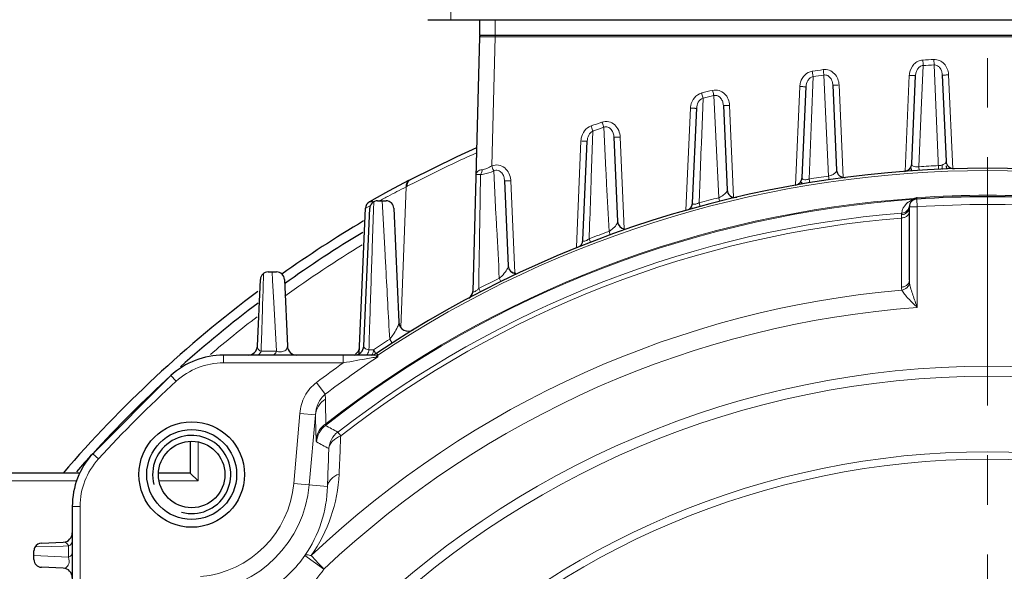
# Model space of a CAD drawing. Units: millimetres. Extents: x -18681 to -17220, y 2750 to 3757.
# Drawn here: x -17636 to -17510, y 3377 to 3448 of the extents above; entities that cross this region are included whole.
import ezdxf

# ---------------------------------------------------------------- set-up
doc = ezdxf.new("R2010")
doc.units = ezdxf.units.MM
doc.linetypes.add('CENTER', pattern=[50.8, 31.75, -6.35, 6.35, -6.35])
for name, color, linetype, lineweight in [('가는선', 4, 'Continuous', 9), ('외형선', 7, 'Continuous', 25), ('중심선', 1, 'CENTER', 18)]:
    doc.layers.add(name, color=color, linetype=linetype, lineweight=lineweight)

msp = doc.modelspace()

# ---------------------------------------------------------------- linework, layer by layer
at = {"color": 2, "linetype": 'Continuous'}
msp.add_arc((-17613.846, 3389.698), 5, 255, 195, dxfattribs=at)
at = {"layer": '가는선'}
for p, q in [((-17575.023, 3447.874), (-17575.023, 3445.874)), ((-17576.206, 3445.682), (-17575.803, 3445.681)), ((-17575.029, 3445.679), (-17575.461, 3429.169)), ((-17575.029, 3445.874), (-17575.029, 3445.679)), ((-17575.029, 3445.679), (-17449.017, 3445.679)), ((-17518.87, 3442.087), (-17518.902, 3442.782)), ((-17520.503, 3436.285), (-17520.266, 3442.018)), ((-17518.87, 3442.087), (-17518.287, 3428.735)), ((-17534.557, 3435.243), (-17534.347, 3440.597)), ((-17532.958, 3440.796), (-17532.701, 3435.183)), ((-17522.572, 3428.469), (-17522.036, 3440.742)), ((-17517.013, 3440.813), (-17516.489, 3428.801)), ((-17536.586, 3426.722), (-17536.035, 3439.322)), ((-17531.019, 3439.526), (-17530.502, 3427.683)), ((-17548.645, 3432.078), (-17548.431, 3437.828)), ((-17547.044, 3438.162), (-17546.792, 3432.916)), ((-17550.607, 3423.53), (-17550.038, 3436.555)), ((-17545.023, 3436.899), (-17544.51, 3425.154)), ((-17534.859, 3427.492), (-17534.557, 3435.243)), ((-17532.701, 3435.183), (-17532.365, 3427.877)), ((-17520.8, 3429.074), (-17520.503, 3436.285)), ((-17561.127, 3434.112), (-17560.853, 3428.631)), ((-17562.727, 3427.696), (-17562.516, 3433.632)), ((-17559.024, 3432.857), (-17558.512, 3421.137)), ((-17546.792, 3432.916), (-17546.415, 3425.103)), ((-17564.636, 3418.784), (-17564.044, 3432.363)), ((-17548.67, 3431.415), (-17548.645, 3432.078)), ((-17520.771, 3428.603), (-17520.8, 3429.074)), ((-17517.814, 3429.205), (-17517.823, 3428.727)), ((-17576.889, 3427.994), (-17576.989, 3422.048)), ((-17576.888, 3428.065), (-17576.889, 3427.994)), ((-17575.207, 3428.523), (-17574.918, 3422.948)), ((-17562.75, 3427.046), (-17562.727, 3427.696)), ((-17532.297, 3427.409), (-17532.365, 3427.877)), ((-17586.413, 3426.485), (-17587.079, 3408.511)), ((-17585.773, 3426.818), (-17586.266, 3426.563)), ((-17585.623, 3426.895), (-17585.773, 3426.818)), ((-17573.022, 3427.276), (-17572.507, 3415.493)), ((-17534.783, 3427.025), (-17534.859, 3427.492)), ((-17588.752, 3425.28), (-17588.798, 3425.256)), ((-17546.3, 3424.644), (-17546.415, 3425.103)), ((-17521.133, 3425.104), (-17521.085, 3425.117)), ((-17521.087, 3425.016), (-17521.085, 3425.117)), ((-17590.981, 3424.096), (-17591.578, 3423.773)), ((-17590.593, 3423.555), (-17590.558, 3424.576)), ((-17589.563, 3424.854), (-17589.866, 3424.693)), ((-17589.431, 3424.923), (-17589.563, 3424.854)), ((-17589.469, 3424.706), (-17589.467, 3424.686)), ((-17589.467, 3424.686), (-17589.145, 3418.624)), ((-17548.802, 3423.993), (-17548.925, 3424.449)), ((-17522.023, 3423.937), (-17521.023, 3423.937)), ((-17521.089, 3424.935), (-17521.087, 3425.016)), ((-17521.023, 3423.937), (-17521.089, 3424.935)), ((-17521.023, 3411.066), (-17521.023, 3423.939)), ((-17591.578, 3423.773), (-17591.62, 3423.75)), ((-17590.755, 3418.638), (-17590.593, 3423.555)), ((-17523.052, 3422.507), (-17523.04, 3422.918)), ((-17576.989, 3422.048), (-17576.999, 3421.43)), ((-17523.047, 3413.673), (-17523.052, 3422.507)), ((-17560.295, 3420.354), (-17560.457, 3420.798)), ((-17562.831, 3419.402), (-17563.001, 3419.843)), ((-17590.777, 3417.975), (-17590.755, 3418.638)), ((-17604.711, 3413.436), (-17604.646, 3415.418)), ((-17603.558, 3415.604), (-17603.498, 3414.504)), ((-17603.498, 3414.504), (-17603.347, 3411.719)), ((-17574.282, 3414.384), (-17574.491, 3414.808)), ((-17604.752, 3412.151), (-17604.711, 3413.436)), ((-17576.908, 3413.058), (-17577.126, 3413.477)), ((-17604.795, 3410.836), (-17604.773, 3411.536)), ((-17604.773, 3411.536), (-17604.752, 3412.151)), ((-17603.347, 3411.719), (-17603.006, 3405.481)), ((-17604.923, 3406.847), (-17604.795, 3410.836)), ((-17604.946, 3406.118), (-17604.923, 3406.847)), ((-17588.213, 3406.517), (-17588.517, 3406.992)), ((-17609.767, 3403.978), (-17609.767, 3404.978)), ((-17604.968, 3405.455), (-17604.946, 3406.118)), ((-17604.008, 3405.468), (-17604.968, 3405.455)), ((-17603.006, 3405.481), (-17604.008, 3405.468)), ((-17594.472, 3403.978), (-17594.472, 3404.978)), ((-17590.307, 3405.146), (-17590.228, 3405.152)), ((-17594.472, 3403.978), (-17609.767, 3403.978)), ((-17590.279, 3404.872), (-17590.24, 3404.859)), ((-17615.834, 3401.625), (-17616.508, 3402.364)), ((-17596.756, 3399.975), (-17597.889, 3401.474)), ((-17596.756, 3399.975), (-17596.742, 3399.323)), ((-17600.01, 3397.514), (-17600.794, 3388.556)), ((-17598.021, 3397.34), (-17600.01, 3397.514)), ((-17598.021, 3397.34), (-17598.805, 3388.382)), ((-17595.156, 3395.127), (-17594.779, 3394.641)), ((-17613.023, 3393.802), (-17613.023, 3388.874)), ((-17625.774, 3391.685), (-17626.513, 3392.359)), ((-17628.508, 3388.874), (-17640.023, 3388.874)), ((-17613.023, 3388.874), (-17618.001, 3388.874)), ((-17596.476, 3388.178), (-17600.794, 3388.556)), ((-17628.126, 3385.618), (-17629.126, 3385.618)), ((-17628.126, 3385.618), (-17628.126, 3370.323)), ((-17633.883, 3380.428), (-17631.818, 3380.494)), ((-17631.818, 3380.494), (-17630.277, 3380.543)), ((-17630.277, 3380.543), (-17629.607, 3380.565)), ((-17629.607, 3380.565), (-17629.619, 3379.661)), ((-17629.626, 3379.11), (-17634.023, 3379.351)), ((-17629.619, 3379.661), (-17629.626, 3379.11)), ((-17599.358, 3379.337), (-17596.924, 3377.595))]:
    msp.add_line(p, q, dxfattribs=at)
for radius in [115.665, 114.397, 104.735, 103.775]:
    msp.add_circle((-17512.023, 3287.874), radius, dxfattribs=at)
for centre, radius, start, end in [((-17576.434, 3286.681), 159.001, 89.91782, 90.1467), ((-17512.021, 3289.869), 153.068, 92.57652, 93.10202), ((-17512.024, 3289.864), 153.072, 97.8973, 98.42487), ((-17278.014, 3455.711), 242.639, 183.07097, 183.23529), ((-17512.023, 3289.844), 152.397, 92.57537, 93.10074), ((-17512.024, 3289.847), 152.393, 97.89575, 98.42322), ((-17519.672, 3440.639), 2.366, 170.3502, 177.50478), ((-17519.38, 3440.71), 2.369, 2.50015, 4.36364), ((-17533.67, 3439.22), 2.368, 164.18532, 177.52157), ((-17512.039, 3289.965), 152.97, 103.29122, 103.8279), ((-17512.037, 3289.919), 152.32, 103.28698, 103.82347), ((-17547.625, 3436.45), 2.415, 169.68466, 177.50706), ((-17512.039, 3289.958), 152.977, 108.80619, 109.35939), ((-17512.042, 3289.932), 152.306, 108.80061, 109.35368), ((-17561.581, 3432.256), 2.465, 169.4166, 177.50888), ((-17510.341, 3280.494), 164.622, 114.04644, 117.2132), ((-17512.023, 3287.874), 141.473, 92.54619, 93.55695), ((-17512.023, 3287.874), 140.698, 56.32132, 123.67868), ((-17512.023, 3287.874), 141.473, 98.26695, 99.28913), ((-17532.841, 3430.087), 2.261, 282.16019, 288.42557), ((-17495.967, 3248.074), 200.027, 116.88285, 117.63639), ((-17603.555, 3459.308), 37.029, 297.57553, 297.8328), ((-17585.581, 3426.824), 0.654, 117.64503, 124.91761), ((-17575.512, 3427.168), 2.493, 2.50301, 4.86857), ((-17494.626, 3245.497), 202.933, 117.64924, 117.85096), ((-17512.023, 3287.874), 141.473, 104.06948, 105.12023), ((-17547.402, 3427.592), 2.678, 291.63112, 296.76457), ((-17513.453, 3395.316), 30.763, 104.45811, 104.75269), ((-17512.023, 3287.874), 137.541, 86.22233, 93.77767), ((-17512.023, 3287.874), 137.345, 93.91845, 128.08704), ((-17512.023, 3287.874), 137.463, 93.94771, 128.01402), ((-17550.227, 3427.127), 2.977, 294.51708, 295.91931), ((-17520.93, 3422.847), 2.103, 134.47133, 172.31653), ((-17520.944, 3422.858), 2.086, 129.362, 134.42063), ((-17520.946, 3422.86), 2.082, 126.47315, 129.35996), ((-17520.948, 3422.863), 2.079, 121.43909, 126.47303), ((-17520.951, 3422.868), 2.073, 103.90292, 121.44063), ((-17514.864, 3400.681), 25.215, 104.7561, 105.22805), ((-17520.946, 3422.844), 2.098, 102.97684, 103.87206), ((-17521.468, 3425.88), 0.993, 272.92635, 276.24586), ((-17521.49, 3425.956), 1.061, 274.40886, 277.45577), ((-17521.468, 3425.878), 0.991, 276.24859, 282.89506), ((-17512.023, 3287.874), 136.36, 86.21562, 93.78431), ((-17512.023, 3287.874), 135.7, 94.64599, 127.7796), ((-17512.023, 3287.874), 135.084, 94.68306, 127.7796), ((-17512.023, 3287.874), 141.473, 110.0206, 111.12091), ((-17562.177, 3423.684), 3.36, 300.77776, 303.52962), ((-17512.023, 3287.874), 153.677, 121.37072, 125.81314), ((-17565.277, 3423.163), 4.026, 303.04184, 304.43002), ((-17512.023, 3287.874), 141.473, 116.20299, 117.39877), ((-17577.43, 3418.368), 4.616, 309.55402, 311.61538), ((-17512.023, 3287.874), 125.901, 94.99618, 133.41837), ((-17580.819, 3417.538), 5.488, 311.1159, 312.28378), ((-17512.023, 3287.874), 123.521, 94.17841, 133.4181), ((-17512.023, 3287.874), 153.677, 127.44818, 130.31969), ((-17512.023, 3287.874), 141.564, 122.70763, 123.70116), ((-17589.499, 3292.057), 113.596, 90.6939, 90.84527), ((-17590.779, 3405.933), 0.956, 270.0208, 281.71526), ((-17590.78, 3405.937), 0.959, 281.74735, 293.41925), ((-17621.7, 3387.843), 35.863, 29.575, 29.76773), ((-17603.235, 3398.336), 14.625, 29.09112, 29.52642), ((-17600.134, 3400.055), 11.078, 28.61207, 29.12163), ((-17590.784, 3405.945), 0.969, 293.43812, 300.76688), ((-17590.785, 3405.947), 0.971, 300.76142, 305.01995), ((-17590.624, 3405.854), 1.067, 291.08905, 302.84966), ((-17609.767, 3394.978), 9, 90, 132.38397), ((-17512.023, 3287.874), 142.4, 125.37996, 127.08447), ((-17512.023, 3287.874), 140.521, 123.71619, 127.08432), ((-17325.963, 1888.839), 1538.747, 99.921808, 100.049485), ((-17512.023, 3287.874), 154, 132.38397, 137.61603), ((-17594.889, 3393.613), 3.004, 128.15382, 174.93322), ((-17929.255, 2770.388), 708.464, 61.862989, 62.00863), ((-17593.312, 3392.755), 3.005, 127.85232, 174.92728), ((-17916.568, 2805.86), 668.824, 61.39004, 61.543757), ((-17619.126, 3385.618), 9, 137.61603, 180), ((-17613.846, 3389.698), 13.102, 275, 355), ((-17614.731, 3390.67), 19.757, 324.94832, 357.36774), ((-17613.846, 3389.698), 15.099, 275, 355), ((-17612.802, 3388.609), 16.331, 325.4076, 358.48854), ((-17630.484, 3380.221), 0.942, 21.41452, 27.93506), ((-17613.846, 3389.698), 17.812, 305.56633, 324.43163), ((-18251.302, 2760), 899.798, 43.343388, 43.494943), ((-17613.846, 3389.698), 20.808, 305.56663, 324.43185)]:
    msp.add_arc(centre, radius, start, end, dxfattribs=at)
for points, knots in [([(-17580.673, 3447.874), (-17580.676, 3447.874), (-17580.674, 3447.894), (-17580.68, 3447.915), (-17580.68, 3447.965), (-17580.683, 3448.027), (-17580.685, 3448.108), (-17580.688, 3448.248), (-17580.691, 3448.459), (-17580.694, 3448.75), (-17580.696, 3449.083), (-17580.698, 3449.445), (-17580.698, 3449.695), (-17580.698, 3449.822)], [0, 0, 0, 0, 0.0049671, 0.0193381, 0.0430201, 0.0758507, 0.1176019, 0.1678127, 0.2915333, 0.4425858, 0.6154791, 0.8039864, 1, 1, 1, 1]), ([(-17577.028, 3445.679), (-17577.028, 3445.683), (-17577.003, 3445.675), (-17576.977, 3445.684), (-17576.913, 3445.679), (-17576.868, 3445.681), (-17576.841, 3445.681)], [0, 0, 0, 0, 0.0635642, 0.2529986, 0.5664286, 1, 1, 1, 1]), ([(-17575.803, 3445.681), (-17575.741, 3445.681), (-17575.483, 3445.681), (-17575.225, 3445.68), (-17575.029, 3445.679)], [0, 0, 0, 0, 0.2412707, 1, 1, 1, 1]), ([(-17518.902, 3442.782), (-17518.659, 3442.793), (-17518.159, 3442.697), (-17517.353, 3442.114), (-17517.055, 3441.372), (-17517.018, 3440.89)], [0, 0, 0, 0, 0.2512028, 0.5028649, 1, 1, 1, 1]), ([(-17533.056, 3441.485), (-17532.796, 3441.521), (-17532.248, 3441.458), (-17531.575, 3441), (-17531.142, 3440.317), (-17531.031, 3439.79), (-17531.019, 3439.526)], [0, 0, 0, 0, 0.2492198, 0.4989873, 0.7493256, 1, 1, 1, 1]), ([(-17532.958, 3440.796), (-17532.964, 3440.836), (-17532.997, 3441.066), (-17533.029, 3441.295), (-17533.056, 3441.485)], [0, 0, 0, 0, 0.1744591, 1, 1, 1, 1]), ([(-17522.004, 3441.036), (-17521.933, 3441.453), (-17521.64, 3442.075), (-17520.944, 3442.588), (-17520.518, 3442.701), (-17520.304, 3442.713)], [0, 0, 0, 0, 0.4974788, 0.7488251, 1, 1, 1, 1]), ([(-17521.236, 3440.728), (-17521.23, 3440.872), (-17521.184, 3441.16), (-17521.007, 3441.562), (-17520.705, 3441.895), (-17520.414, 3442.007), (-17520.266, 3442.018)], [0, 0, 0, 0, 0.2465374, 0.4946301, 0.7456275, 1, 1, 1, 1]), ([(-17518.87, 3442.087), (-17518.716, 3442.094), (-17518.398, 3442.005), (-17518.064, 3441.67), (-17517.869, 3441.251), (-17517.819, 3440.95), (-17517.813, 3440.799)], [0, 0, 0, 0, 0.2541001, 0.5052859, 0.7534801, 1, 1, 1, 1]), ([(-17535.948, 3439.865), (-17535.85, 3440.211), (-17535.488, 3440.87), (-17534.805, 3441.232), (-17534.451, 3441.285)], [0, 0, 0, 0, 0.5011975, 1, 1, 1, 1]), ([(-17535.236, 3439.308), (-17535.224, 3439.582), (-17535.114, 3440.006), (-17534.753, 3440.441), (-17534.487, 3440.572), (-17534.347, 3440.597)], [0, 0, 0, 0, 0.492966, 0.7447593, 1, 1, 1, 1]), ([(-17534.347, 3440.597), (-17534.353, 3440.637), (-17534.389, 3440.866), (-17534.423, 3441.095), (-17534.451, 3441.285)], [0, 0, 0, 0, 0.1744876, 1, 1, 1, 1]), ([(-17532.958, 3440.796), (-17532.798, 3440.821), (-17532.456, 3440.758), (-17532.091, 3440.42), (-17531.879, 3439.985), (-17531.826, 3439.67), (-17531.819, 3439.512)], [0, 0, 0, 0, 0.2538349, 0.5051322, 0.7534158, 1, 1, 1, 1]), ([(-17521.236, 3440.728), (-17521.237, 3440.723), (-17521.268, 3440.728), (-17521.303, 3440.72), (-17521.382, 3440.723), (-17521.477, 3440.723), (-17521.598, 3440.727), (-17521.786, 3440.732), (-17521.934, 3440.738), (-17522.036, 3440.742)], [0, 0, 0, 0, 0.0200488, 0.0770535, 0.1692382, 0.2934516, 0.4448221, 0.6181418, 1, 1, 1, 1]), ([(-17517.813, 3440.799), (-17517.812, 3440.794), (-17517.781, 3440.799), (-17517.746, 3440.791), (-17517.667, 3440.794), (-17517.572, 3440.794), (-17517.451, 3440.798), (-17517.263, 3440.803), (-17517.115, 3440.809), (-17517.013, 3440.813)], [0, 0, 0, 0, 0.0200488, 0.0770535, 0.1692382, 0.2934516, 0.4448221, 0.6181418, 1, 1, 1, 1]), ([(-17535.236, 3439.308), (-17535.236, 3439.303), (-17535.268, 3439.308), (-17535.303, 3439.3), (-17535.381, 3439.303), (-17535.477, 3439.303), (-17535.598, 3439.306), (-17535.786, 3439.312), (-17535.934, 3439.318), (-17536.035, 3439.322)], [0, 0, 0, 0, 0.0200488, 0.0770535, 0.1692382, 0.2934516, 0.4448221, 0.6181418, 1, 1, 1, 1]), ([(-17531.819, 3439.512), (-17531.818, 3439.507), (-17531.787, 3439.512), (-17531.752, 3439.504), (-17531.673, 3439.508), (-17531.578, 3439.507), (-17531.457, 3439.511), (-17531.269, 3439.516), (-17531.121, 3439.522), (-17531.019, 3439.526)], [0, 0, 0, 0, 0.0200488, 0.0770535, 0.1692382, 0.2934516, 0.4448221, 0.6181418, 1, 1, 1, 1]), ([(-17550.001, 3436.883), (-17549.934, 3437.25), (-17549.627, 3437.966), (-17548.96, 3438.414), (-17548.599, 3438.502)], [0, 0, 0, 0, 0.5013234, 1, 1, 1, 1]), ([(-17549.239, 3436.541), (-17549.227, 3436.805), (-17549.107, 3437.336), (-17548.685, 3437.753), (-17548.431, 3437.828)], [0, 0, 0, 0, 0.4982573, 1, 1, 1, 1]), ([(-17548.431, 3437.828), (-17548.441, 3437.867), (-17548.498, 3438.092), (-17548.554, 3438.317), (-17548.599, 3438.502)], [0, 0, 0, 0, 0.1748322, 1, 1, 1, 1]), ([(-17547.206, 3438.838), (-17546.939, 3438.901), (-17546.359, 3438.883), (-17545.627, 3438.436), (-17545.156, 3437.729), (-17545.035, 3437.175), (-17545.023, 3436.899)], [0, 0, 0, 0, 0.2491312, 0.4988353, 0.7492222, 1, 1, 1, 1]), ([(-17547.044, 3438.162), (-17547.054, 3438.202), (-17547.109, 3438.427), (-17547.162, 3438.652), (-17547.206, 3438.838)], [0, 0, 0, 0, 0.1747949, 1, 1, 1, 1]), ([(-17547.044, 3438.162), (-17546.88, 3438.206), (-17546.514, 3438.174), (-17546.115, 3437.832), (-17545.887, 3437.38), (-17545.83, 3437.049), (-17545.822, 3436.885)], [0, 0, 0, 0, 0.253582, 0.5050429, 0.7534147, 1, 1, 1, 1]), ([(-17549.239, 3436.541), (-17549.239, 3436.536), (-17549.271, 3436.541), (-17549.305, 3436.533), (-17549.384, 3436.537), (-17549.48, 3436.536), (-17549.6, 3436.54), (-17549.788, 3436.545), (-17549.936, 3436.551), (-17550.038, 3436.555)], [0, 0, 0, 0, 0.0200488, 0.0770535, 0.1692382, 0.2934516, 0.4448221, 0.6181418, 1, 1, 1, 1]), ([(-17545.822, 3436.885), (-17545.822, 3436.88), (-17545.79, 3436.884), (-17545.756, 3436.877), (-17545.677, 3436.88), (-17545.581, 3436.88), (-17545.461, 3436.883), (-17545.273, 3436.889), (-17545.125, 3436.894), (-17545.023, 3436.899)], [0, 0, 0, 0, 0.0200488, 0.0770535, 0.1692382, 0.2934516, 0.4448221, 0.6181418, 1, 1, 1, 1]), ([(-17564.004, 3432.708), (-17563.94, 3433.051), (-17563.664, 3433.718), (-17563.077, 3434.171), (-17562.75, 3434.286)], [0, 0, 0, 0, 0.5010479, 1, 1, 1, 1]), ([(-17562.516, 3433.632), (-17562.531, 3433.67), (-17562.61, 3433.888), (-17562.687, 3434.106), (-17562.75, 3434.286)], [0, 0, 0, 0, 0.1753594, 1, 1, 1, 1]), ([(-17561.354, 3434.769), (-17561.082, 3434.862), (-17560.47, 3434.895), (-17559.677, 3434.461), (-17559.167, 3433.728), (-17559.037, 3433.147), (-17559.024, 3432.857)], [0, 0, 0, 0, 0.2490146, 0.4986287, 0.7490782, 1, 1, 1, 1]), ([(-17561.127, 3434.112), (-17561.141, 3434.151), (-17561.218, 3434.369), (-17561.293, 3434.588), (-17561.354, 3434.769)], [0, 0, 0, 0, 0.1753025, 1, 1, 1, 1]), ([(-17561.127, 3434.112), (-17560.962, 3434.177), (-17560.571, 3434.182), (-17560.137, 3433.835), (-17559.892, 3433.363), (-17559.831, 3433.016), (-17559.823, 3432.843)], [0, 0, 0, 0, 0.2532066, 0.5048288, 0.7533382, 1, 1, 1, 1]), ([(-17563.244, 3432.349), (-17563.233, 3432.602), (-17563.123, 3433.112), (-17562.752, 3433.532), (-17562.516, 3433.632)], [0, 0, 0, 0, 0.4979961, 1, 1, 1, 1]), ([(-17559.823, 3432.843), (-17559.823, 3432.838), (-17559.791, 3432.843), (-17559.757, 3432.835), (-17559.678, 3432.838), (-17559.582, 3432.838), (-17559.462, 3432.841), (-17559.274, 3432.847), (-17559.126, 3432.853), (-17559.024, 3432.857)], [0, 0, 0, 0, 0.0200488, 0.0770535, 0.1692382, 0.2934516, 0.4448221, 0.6181418, 1, 1, 1, 1]), ([(-17563.244, 3432.349), (-17563.245, 3432.343), (-17563.276, 3432.348), (-17563.311, 3432.341), (-17563.39, 3432.344), (-17563.485, 3432.344), (-17563.606, 3432.347), (-17563.794, 3432.352), (-17563.942, 3432.358), (-17564.044, 3432.363)], [0, 0, 0, 0, 0.0200488, 0.0770535, 0.1692382, 0.2934516, 0.4448221, 0.6181418, 1, 1, 1, 1]), ([(-17548.925, 3424.449), (-17548.903, 3425.069), (-17548.818, 3427.392), (-17548.733, 3429.714), (-17548.67, 3431.415)], [0, 0, 0, 0, 0.2671303, 1, 1, 1, 1]), ([(-17576.7, 3428.688), (-17576.489, 3428.703), (-17576.052, 3428.828), (-17575.659, 3429.042), (-17575.461, 3429.17)], [0, 0, 0, 0, 0.4727315, 1, 1, 1, 1]), ([(-17575.461, 3429.169), (-17575.194, 3429.283), (-17574.579, 3429.362), (-17573.753, 3428.968), (-17573.207, 3428.251), (-17573.053, 3427.671), (-17573.029, 3427.379)], [0, 0, 0, 0, 0.2492164, 0.4987814, 0.7491022, 1, 1, 1, 1]), ([(-17575.207, 3428.523), (-17575.222, 3428.561), (-17575.31, 3428.775), (-17575.395, 3428.99), (-17575.461, 3429.169)], [0, 0, 0, 0, 0.176032, 1, 1, 1, 1]), ([(-17521.73, 3429.426), (-17521.732, 3429.375), (-17521.702, 3429.252), (-17521.516, 3429.112), (-17521.202, 3429.045), (-17520.948, 3429.055), (-17520.8, 3429.074)], [0, 0, 0, 0, 0.1408955, 0.3173941, 0.5961013, 1, 1, 1, 1]), ([(-17518.308, 3429.207), (-17518.263, 3429.209), (-17518.097, 3429.222), (-17517.933, 3429.254), (-17517.818, 3429.291)], [0, 0, 0, 0, 0.2717241, 1, 1, 1, 1]), ([(-17517.692, 3429.339), (-17517.585, 3429.386), (-17517.407, 3429.488), (-17517.327, 3429.687), (-17517.331, 3429.765)], [0, 0, 0, 0, 0.5983361, 1, 1, 1, 1]), ([(-17577.491, 3427.994), (-17577.487, 3428.158), (-17577.309, 3428.541), (-17576.912, 3428.674), (-17576.7, 3428.688)], [0, 0, 0, 0, 0.4353595, 1, 1, 1, 1]), ([(-17577.491, 3427.994), (-17577.49, 3428.015), (-17577.441, 3428.064), (-17577.323, 3428.089), (-17577.13, 3428.101), (-17576.977, 3428.082), (-17576.888, 3428.065)], [0, 0, 0, 0, 0.0976975, 0.2781624, 0.5724229, 1, 1, 1, 1]), ([(-17576.888, 3428.065), (-17576.857, 3428.102), (-17576.738, 3428.289), (-17576.699, 3428.518), (-17576.7, 3428.688)], [0, 0, 0, 0, 0.2216176, 1, 1, 1, 1]), ([(-17576.888, 3428.065), (-17576.756, 3428.072), (-17576.177, 3428.145), (-17575.618, 3428.339), (-17575.207, 3428.523)], [0, 0, 0, 0, 0.2262349, 1, 1, 1, 1]), ([(-17575.207, 3428.523), (-17575.123, 3428.568), (-17574.937, 3428.629), (-17574.553, 3428.598), (-17574.152, 3428.307), (-17573.894, 3427.809), (-17573.829, 3427.444), (-17573.821, 3427.263)], [0, 0, 0, 0, 0.1281749, 0.2566206, 0.5071792, 0.7545193, 1, 1, 1, 1]), ([(-17560.853, 3428.631), (-17560.823, 3428.036), (-17560.692, 3425.424), (-17560.56, 3422.813), (-17560.457, 3420.798)], [0, 0, 0, 0, 0.2281552, 1, 1, 1, 1]), ([(-17535.745, 3427.662), (-17535.747, 3427.616), (-17535.721, 3427.505), (-17535.53, 3427.4), (-17535.229, 3427.4), (-17534.994, 3427.451), (-17534.859, 3427.492)], [0, 0, 0, 0, 0.1349715, 0.3019138, 0.5879383, 1, 1, 1, 1]), ([(-17532.126, 3427.942), (-17532.072, 3427.96), (-17531.891, 3428.028), (-17531.719, 3428.121), (-17531.611, 3428.205)], [0, 0, 0, 0, 0.2942942, 1, 1, 1, 1]), ([(-17531.611, 3428.205), (-17531.566, 3428.239), (-17531.437, 3428.352), (-17531.339, 3428.525), (-17531.344, 3428.644)], [0, 0, 0, 0, 0.319899, 1, 1, 1, 1]), ([(-17586.413, 3426.485), (-17586.432, 3426.655), (-17586.398, 3426.994), (-17586.165, 3427.258), (-17586.029, 3427.328)], [0, 0, 0, 0, 0.5271312, 1, 1, 1, 1]), ([(-17586.266, 3426.563), (-17586.284, 3426.717), (-17586.257, 3427.025), (-17586.071, 3427.28), (-17585.956, 3427.361)], [0, 0, 0, 0, 0.5255318, 1, 1, 1, 1]), ([(-17573.821, 3427.263), (-17573.821, 3427.257), (-17573.789, 3427.262), (-17573.755, 3427.254), (-17573.676, 3427.258), (-17573.58, 3427.257), (-17573.46, 3427.261), (-17573.272, 3427.266), (-17573.124, 3427.272), (-17573.022, 3427.276)], [0, 0, 0, 0, 0.0200488, 0.0770535, 0.1692382, 0.2934516, 0.4448221, 0.6181418, 1, 1, 1, 1]), ([(-17563.001, 3419.843), (-17562.979, 3420.483), (-17562.896, 3422.884), (-17562.812, 3425.285), (-17562.75, 3427.046)], [0, 0, 0, 0, 0.2664466, 1, 1, 1, 1]), ([(-17546.196, 3425.201), (-17546.131, 3425.234), (-17545.916, 3425.353), (-17545.715, 3425.502), (-17545.594, 3425.627)], [0, 0, 0, 0, 0.2955716, 1, 1, 1, 1]), ([(-17545.594, 3425.627), (-17545.555, 3425.667), (-17545.438, 3425.801), (-17545.346, 3425.978), (-17545.352, 3426.101)], [0, 0, 0, 0, 0.3130782, 1, 1, 1, 1]), ([(-17521.166, 3424.993), (-17521.159, 3425.002), (-17521.129, 3425.041), (-17521.103, 3425.083), (-17521.085, 3425.117)], [0, 0, 0, 0, 0.225213, 1, 1, 1, 1]), ([(-17549.767, 3424.443), (-17549.769, 3424.404), (-17549.749, 3424.307), (-17549.566, 3424.239), (-17549.308, 3424.292), (-17549.106, 3424.366), (-17548.991, 3424.418)], [0, 0, 0, 0, 0.1308942, 0.2884598, 0.5798137, 1, 1, 1, 1]), ([(-17521.487, 3425.01), (-17521.475, 3424.984), (-17521.456, 3424.943), (-17521.425, 3424.904), (-17521.409, 3424.898)], [0, 0, 0, 0, 0.6325495, 1, 1, 1, 1]), ([(-17521.417, 3424.888), (-17521.413, 3424.889), (-17521.409, 3424.89), (-17521.399, 3424.894), (-17521.4, 3424.895)], [0, 0, 0, 0, 0.7452786, 1, 1, 1, 1]), ([(-17521.4, 3424.895), (-17521.401, 3424.896), (-17521.404, 3424.897), (-17521.407, 3424.897), (-17521.409, 3424.898)], [0, 0, 0, 0, 0.3452948, 1, 1, 1, 1]), ([(-17521.247, 3424.912), (-17521.244, 3424.912), (-17521.241, 3424.913), (-17521.238, 3424.917), (-17521.238, 3424.918)], [0, 0, 0, 0, 0.6009056, 1, 1, 1, 1]), ([(-17521.242, 3424.924), (-17521.221, 3424.937), (-17521.195, 3424.961), (-17521.172, 3424.986), (-17521.166, 3424.993)], [0, 0, 0, 0, 0.7250285, 1, 1, 1, 1]), ([(-17521.238, 3424.918), (-17521.239, 3424.919), (-17521.239, 3424.921), (-17521.241, 3424.923), (-17521.242, 3424.924)], [0, 0, 0, 0, 0.423935, 1, 1, 1, 1]), ([(-17574.918, 3422.948), (-17574.886, 3422.327), (-17574.744, 3419.614), (-17574.601, 3416.901), (-17574.491, 3414.808)], [0, 0, 0, 0, 0.2289148, 1, 1, 1, 1]), ([(-17522.023, 3423.377), (-17522.023, 3423.267), (-17522.081, 3423.037), (-17522.314, 3422.756), (-17522.653, 3422.567), (-17522.916, 3422.514), (-17523.052, 3422.507)], [0, 0, 0, 0, 0.2234776, 0.4630812, 0.7241516, 1, 1, 1, 1]), ([(-17522.157, 3423.449), (-17522.245, 3423.298), (-17522.508, 3423.038), (-17522.861, 3422.931), (-17523.04, 3422.918)], [0, 0, 0, 0, 0.4922128, 1, 1, 1, 1]), ([(-17523.04, 3422.918), (-17523.039, 3422.945), (-17523.035, 3423.016), (-17523.023, 3423.085), (-17523.015, 3423.128)], [0, 0, 0, 0, 0.3847608, 1, 1, 1, 1]), ([(-17522.188, 3423.614), (-17522.279, 3423.477), (-17522.526, 3423.243), (-17522.851, 3423.141), (-17523.015, 3423.128)], [0, 0, 0, 0, 0.4998475, 1, 1, 1, 1]), ([(-17576.999, 3421.43), (-17577.009, 3420.816), (-17577.052, 3418.165), (-17577.094, 3415.514), (-17577.126, 3413.477)], [0, 0, 0, 0, 0.2316308, 1, 1, 1, 1]), ([(-17560.321, 3420.883), (-17560.228, 3420.945), (-17559.934, 3421.161), (-17559.666, 3421.419), (-17559.521, 3421.628)], [0, 0, 0, 0, 0.30384, 1, 1, 1, 1]), ([(-17559.521, 3421.628), (-17559.494, 3421.666), (-17559.412, 3421.797), (-17559.348, 3421.951), (-17559.353, 3422.06)], [0, 0, 0, 0, 0.3020664, 1, 1, 1, 1]), ([(-17563.798, 3419.66), (-17563.8, 3419.625), (-17563.781, 3419.535), (-17563.644, 3419.523), (-17563.522, 3419.557), (-17563.328, 3419.636), (-17563.182, 3419.724), (-17563.082, 3419.789)], [0, 0, 0, 0, 0.1202521, 0.27101, 0.4040487, 0.5805024, 1, 1, 1, 1]), ([(-17591.175, 3405.64), (-17591.139, 3406.791), (-17591.008, 3410.902), (-17590.874, 3415.014), (-17590.777, 3417.975)], [0, 0, 0, 0, 0.2797867, 1, 1, 1, 1]), ([(-17589.145, 3418.624), (-17589.101, 3417.787), (-17588.893, 3413.91), (-17588.683, 3410.032), (-17588.517, 3406.992)], [0, 0, 0, 0, 0.2157335, 1, 1, 1, 1]), ([(-17573.373, 3416.209), (-17573.369, 3416.224), (-17573.353, 3416.278), (-17573.344, 3416.335), (-17573.346, 3416.376)], [0, 0, 0, 0, 0.275442, 1, 1, 1, 1]), ([(-17574.364, 3414.916), (-17574.121, 3415.133), (-17573.748, 3415.531), (-17573.439, 3415.998), (-17573.373, 3416.209)], [0, 0, 0, 0, 0.5954908, 1, 1, 1, 1]), ([(-17522.023, 3414.543), (-17522.023, 3414.433), (-17522.081, 3414.204), (-17522.312, 3413.923), (-17522.65, 3413.734), (-17522.912, 3413.681), (-17523.047, 3413.673)], [0, 0, 0, 0, 0.2235244, 0.4631147, 0.7241359, 1, 1, 1, 1]), ([(-17521.995, 3414.166), (-17522.031, 3413.952), (-17522.307, 3413.534), (-17522.748, 3413.338), (-17522.988, 3413.296)], [0, 0, 0, 0, 0.4714566, 1, 1, 1, 1]), ([(-17521.023, 3411.066), (-17521.212, 3411.593), (-17521.495, 3412.374), (-17521.824, 3413.406), (-17521.956, 3413.915), (-17521.995, 3414.166)], [0, 0, 0, 0, 0.5162204, 0.7660922, 1, 1, 1, 1]), ([(-17577.881, 3413.124), (-17577.881, 3413.094), (-17577.855, 3413.004), (-17577.653, 3413.061), (-17577.465, 3413.194), (-17577.297, 3413.327), (-17577.209, 3413.403)], [0, 0, 0, 0, 0.1070667, 0.2605636, 0.5890505, 1, 1, 1, 1]), ([(-17521.023, 3411.066), (-17521.219, 3411.259), (-17521.605, 3411.638), (-17522.16, 3412.2), (-17522.639, 3412.735), (-17522.909, 3413.107), (-17522.988, 3413.296)], [0, 0, 0, 0, 0.2761389, 0.54467, 0.7937756, 1, 1, 1, 1]), ([(-17587.94, 3407.784), (-17587.779, 3408.035), (-17587.569, 3408.399), (-17587.387, 3408.873), (-17587.341, 3409.083), (-17587.345, 3409.175)], [0, 0, 0, 0, 0.5866947, 0.8186524, 1, 1, 1, 1]), ([(-17588.517, 3406.992), (-17588.461, 3407.059), (-17588.257, 3407.314), (-17588.069, 3407.582), (-17587.94, 3407.784)], [0, 0, 0, 0, 0.2676861, 1, 1, 1, 1]), ([(-17604.968, 3405.455), (-17605.027, 3405.323), (-17605.167, 3405.096), (-17605.425, 3404.978), (-17605.539, 3404.978)], [0, 0, 0, 0, 0.5576092, 1, 1, 1, 1]), ([(-17605.128, 3405.538), (-17605.234, 3405.608), (-17605.4, 3405.787), (-17605.441, 3406.023), (-17605.437, 3406.125)], [0, 0, 0, 0, 0.5532169, 1, 1, 1, 1]), ([(-17604.968, 3405.455), (-17604.983, 3405.461), (-17605.038, 3405.485), (-17605.091, 3405.514), (-17605.128, 3405.538)], [0, 0, 0, 0, 0.2722812, 1, 1, 1, 1]), ([(-17603.006, 3405.481), (-17603.059, 3405.345), (-17603.182, 3405.111), (-17603.434, 3404.978), (-17603.544, 3404.978)], [0, 0, 0, 0, 0.5700315, 1, 1, 1, 1]), ([(-17602.242, 3405.417), (-17602.306, 3405.403), (-17602.562, 3405.369), (-17602.827, 3405.411), (-17603.006, 3405.481)], [0, 0, 0, 0, 0.2553459, 1, 1, 1, 1]), ([(-17601.609, 3406.125), (-17601.603, 3405.992), (-17601.7, 3405.637), (-17602.041, 3405.461), (-17602.242, 3405.417)], [0, 0, 0, 0, 0.3933742, 1, 1, 1, 1]), ([(-17591.175, 3405.64), (-17591.283, 3405.654), (-17591.469, 3405.696), (-17591.69, 3405.815), (-17591.814, 3405.964), (-17591.836, 3406.075), (-17591.834, 3406.125)], [0, 0, 0, 0, 0.3683639, 0.633996, 0.8311143, 1, 1, 1, 1]), ([(-17591.293, 3405.219), (-17591.3, 3405.203), (-17591.327, 3405.146), (-17591.361, 3405.092), (-17591.39, 3405.058)], [0, 0, 0, 0, 0.2805098, 1, 1, 1, 1]), ([(-17591.175, 3405.64), (-17591.182, 3405.6), (-17591.209, 3405.457), (-17591.25, 3405.315), (-17591.293, 3405.219)], [0, 0, 0, 0, 0.2777, 1, 1, 1, 1]), ([(-17590.702, 3405.115), (-17590.708, 3405.104), (-17590.73, 3405.065), (-17590.758, 3405.029), (-17590.782, 3405.01)], [0, 0, 0, 0, 0.2859885, 1, 1, 1, 1]), ([(-17590.778, 3404.978), (-17590.746, 3404.978), (-17590.62, 3404.972), (-17590.496, 3404.945), (-17590.407, 3404.916)], [0, 0, 0, 0, 0.2583553, 1, 1, 1, 1]), ([(-17590.57, 3405.648), (-17590.575, 3405.594), (-17590.6, 3405.413), (-17590.641, 3405.229), (-17590.702, 3405.115)], [0, 0, 0, 0, 0.2976556, 1, 1, 1, 1]), ([(-17590.305, 3405.147), (-17590.301, 3405.15), (-17590.316, 3405.176), (-17590.328, 3405.211), (-17590.366, 3405.28), (-17590.392, 3405.331), (-17590.408, 3405.36)], [0, 0, 0, 0, 0.0693737, 0.2617496, 0.5744892, 1, 1, 1, 1]), ([(-17590.228, 3405.152), (-17590.19, 3405.155), (-17590.096, 3405.117), (-17590.073, 3405.026), (-17590.055, 3404.981)], [0, 0, 0, 0, 0.4341137, 1, 1, 1, 1]), ([(-17590.045, 3404.958), (-17590.038, 3404.944), (-17590.013, 3404.882), (-17590.013, 3404.81), (-17590.023, 3404.759)], [0, 0, 0, 0, 0.2278594, 1, 1, 1, 1]), ([(-17590.023, 3404.759), (-17590.102, 3404.746), (-17590.459, 3404.683), (-17590.816, 3404.621), (-17591.095, 3404.572)], [0, 0, 0, 0, 0.2196324, 1, 1, 1, 1]), ([(-17590.24, 3404.859), (-17590.219, 3404.852), (-17590.144, 3404.825), (-17590.072, 3404.79), (-17590.023, 3404.759)], [0, 0, 0, 0, 0.278116, 1, 1, 1, 1]), ([(-17600.01, 3397.514), (-17599.944, 3398.277), (-17599.514, 3399.792), (-17598.499, 3401.013), (-17597.889, 3401.474)], [0, 0, 0, 0, 0.5003231, 1, 1, 1, 1]), ([(-17598.021, 3397.34), (-17597.983, 3397.834), (-17597.743, 3398.82), (-17597.137, 3399.655), (-17596.756, 3399.975)], [0, 0, 0, 0, 0.4986863, 1, 1, 1, 1]), ([(-17598.021, 3397.34), (-17597.977, 3397.734), (-17597.69, 3398.524), (-17597.089, 3399.103), (-17596.742, 3399.323)], [0, 0, 0, 0, 0.4910988, 1, 1, 1, 1]), ([(-17596.742, 3399.323), (-17596.737, 3399.062), (-17596.715, 3398.013), (-17596.695, 3396.963), (-17596.68, 3396.175)], [0, 0, 0, 0, 0.2491414, 1, 1, 1, 1]), ([(-17598.021, 3397.34), (-17598.013, 3397.081), (-17597.982, 3396.039), (-17597.951, 3394.998), (-17597.928, 3394.216)], [0, 0, 0, 0, 0.2491721, 1, 1, 1, 1]), ([(-17596.68, 3396.175), (-17597.018, 3395.955), (-17597.605, 3395.38), (-17597.885, 3394.603), (-17597.928, 3394.216)], [0, 0, 0, 0, 0.5089121, 1, 1, 1, 1]), ([(-17596.745, 3395.975), (-17596.75, 3395.975), (-17596.749, 3396.004), (-17596.727, 3396.059), (-17596.701, 3396.128), (-17596.68, 3396.175)], [0, 0, 0, 0, 0.0727475, 0.2718115, 1, 1, 1, 1]), ([(-17597.928, 3394.216), (-17597.927, 3394.17), (-17597.924, 3394.09), (-17597.915, 3393.985), (-17597.903, 3393.921), (-17597.892, 3393.883), (-17597.882, 3393.878)], [0, 0, 0, 0, 0.3999725, 0.7016013, 0.9011779, 1, 1, 1, 1]), ([(-17596.305, 3393.021), (-17596.281, 3393.192), (-17596.168, 3393.54), (-17595.708, 3394.173), (-17595.167, 3394.494), (-17594.779, 3394.641)], [0, 0, 0, 0, 0.2241607, 0.4629843, 1, 1, 1, 1]), ([(-17594.779, 3394.641), (-17594.796, 3394.236), (-17594.867, 3392.61), (-17594.94, 3390.984), (-17594.995, 3389.762)], [0, 0, 0, 0, 0.2489883, 1, 1, 1, 1]), ([(-17596.305, 3393.021), (-17596.319, 3392.619), (-17596.375, 3391.004), (-17596.433, 3389.39), (-17596.476, 3388.178)], [0, 0, 0, 0, 0.2490112, 1, 1, 1, 1]), ([(-17594.995, 3389.762), (-17595.372, 3389.616), (-17595.897, 3389.301), (-17596.343, 3388.683), (-17596.453, 3388.345), (-17596.476, 3388.178)], [0, 0, 0, 0, 0.5376427, 0.7763034, 1, 1, 1, 1]), ([(-17630.274, 3381.038), (-17630.164, 3381.043), (-17629.902, 3380.991), (-17629.719, 3380.788), (-17629.652, 3380.662)], [0, 0, 0, 0, 0.4350114, 1, 1, 1, 1]), ([(-17629.607, 3380.565), (-17629.475, 3380.623), (-17629.246, 3380.761), (-17629.126, 3381.018), (-17629.126, 3381.132)], [0, 0, 0, 0, 0.5591831, 1, 1, 1, 1]), ([(-17629.626, 3379.11), (-17629.491, 3379.164), (-17629.258, 3379.29), (-17629.126, 3379.542), (-17629.126, 3379.653)], [0, 0, 0, 0, 0.5684002, 1, 1, 1, 1]), ([(-17629.626, 3379.11), (-17629.609, 3379.066), (-17629.539, 3378.857), (-17629.52, 3378.63), (-17629.541, 3378.458)], [0, 0, 0, 0, 0.2153791, 1, 1, 1, 1]), ([(-17599.358, 3379.337), (-17599.283, 3379.407), (-17598.978, 3379.443), (-17598.721, 3379.373), (-17598.557, 3379.323)], [0, 0, 0, 0, 0.3743903, 1, 1, 1, 1]), ([(-17629.541, 3378.458), (-17629.569, 3378.225), (-17629.735, 3377.822), (-17630.132, 3377.704), (-17630.274, 3377.711)], [0, 0, 0, 0, 0.6221577, 1, 1, 1, 1])]:
    msp.add_open_spline(points, degree=3, knots=knots, dxfattribs=at)
for points in [[(-17517.818, 3429.291), (-17517.775, 3429.305), (-17517.733, 3429.321), (-17517.692, 3429.339)], [(-17522.014, 3424.073), (-17522.036, 3423.911), (-17522.097, 3423.75), (-17522.188, 3423.614)], [(-17522.023, 3423.937), (-17522.023, 3423.768), (-17522.072, 3423.594), (-17522.157, 3423.449)], [(-17521.361, 3424.945), (-17521.406, 3424.96), (-17521.448, 3424.984), (-17521.487, 3425.011)], [(-17521.242, 3424.924), (-17521.282, 3424.923), (-17521.323, 3424.931), (-17521.361, 3424.945)], [(-17521.242, 3424.924), (-17521.278, 3424.915), (-17521.315, 3424.909), (-17521.352, 3424.904)], [(-17521.995, 3414.166), (-17522.014, 3414.29), (-17522.023, 3414.417), (-17522.023, 3414.543)], [(-17522.988, 3413.296), (-17523.027, 3413.417), (-17523.047, 3413.546), (-17523.047, 3413.673)], [(-17590.571, 3405.647), (-17590.673, 3405.646), (-17590.774, 3405.645), (-17590.875, 3405.644)], [(-17590.055, 3404.981), (-17590.052, 3404.973), (-17590.049, 3404.965), (-17590.045, 3404.958)], [(-17590.407, 3404.916), (-17590.364, 3404.903), (-17590.322, 3404.887), (-17590.279, 3404.872)]]:
    msp.add_open_spline(points, degree=3, dxfattribs=at)
at = {"layer": '외형선'}
for p, q in [((-17583.634, 3447.874), (-17439.286, 3447.874)), ((-17577.023, 3447.874), (-17577.023, 3445.874)), ((-17577.028, 3445.679), (-17577.881, 3413.124)), ((-17447.023, 3445.874), (-17577.023, 3445.874)), ((-17521.73, 3429.426), (-17521.236, 3440.728)), ((-17517.813, 3440.799), (-17517.331, 3429.765)), ((-17535.745, 3427.662), (-17535.236, 3439.308)), ((-17531.819, 3439.512), (-17531.344, 3428.644)), ((-17549.767, 3424.443), (-17549.239, 3436.541)), ((-17545.822, 3436.885), (-17545.352, 3426.101)), ((-17559.823, 3432.843), (-17559.353, 3422.06)), ((-17563.798, 3419.66), (-17563.244, 3432.349)), ((-17517.306, 3429.196), (-17517.288, 3428.776)), ((-17521.769, 3428.537), (-17521.755, 3428.853)), ((-17586.029, 3427.328), (-17588.659, 3425.929)), ((-17586.029, 3427.328), (-17585.881, 3427.406)), ((-17573.821, 3427.263), (-17573.346, 3416.38)), ((-17535.78, 3426.858), (-17535.77, 3427.079)), ((-17588.659, 3425.929), (-17590.51, 3424.913)), ((-17590.51, 3424.913), (-17591.11, 3424.578)), ((-17591.11, 3424.578), (-17590.621, 3424.706)), ((-17590.066, 3424.706), (-17588.98, 3424.706)), ((-17549.798, 3423.72), (-17549.793, 3423.843)), ((-17522.023, 3414.543), (-17522.023, 3423.937)), ((-17592.432, 3405.145), (-17591.62, 3423.75)), ((-17591.834, 3406.125), (-17591.065, 3423.75)), ((-17587.981, 3423.75), (-17587.345, 3409.175)), ((-17604.066, 3415.604), (-17602.98, 3415.604)), ((-17605.437, 3406.125), (-17605.065, 3414.648)), ((-17601.981, 3414.648), (-17601.609, 3406.125)), ((-17590.778, 3404.978), (-17609.767, 3404.978)), ((-17616.508, 3402.364), (-17626.513, 3392.359)), ((-17614.023, 3393.948), (-17614.023, 3389.874)), ((-17628.12, 3389.874), (-17639.023, 3389.874)), ((-17614.023, 3389.874), (-17618.032, 3389.874)), ((-17613.023, 3388.874), (-17614.023, 3389.874)), ((-17629.126, 3385.618), (-17629.126, 3366.629)), ((-17633.067, 3380.916), (-17630.274, 3381.038)), ((-17634.023, 3378.831), (-17634.023, 3379.917)), ((-17630.274, 3377.711), (-17633.067, 3377.832))]:
    msp.add_line(p, q, dxfattribs=at)
for points in [[(-17577.4, 3431.472), (-17579.942, 3430.344), (-17585.881, 3427.406)], [(-17572.862, 3415.566), (-17572.972, 3415.643), (-17573.074, 3415.737), (-17573.1, 3415.765)], [(-17572.398, 3415.426), (-17572.508, 3415.437), (-17572.628, 3415.464), (-17572.746, 3415.507), (-17572.862, 3415.566)], [(-17590.832, 3404.978), (-17590.847, 3404.978), (-17590.854, 3404.978), (-17590.855, 3404.978)]]:
    msp.add_lwpolyline(points, dxfattribs=at)
for radius in [6.75, 5.75, 4.25]:
    msp.add_circle((-17613.846, 3389.698), radius, dxfattribs=at)
for centre, radius, start, end in [((-17576.828, 3445.674), 0.2, 90.0021, 178.5), ((-17512.023, 3287.874), 141, 56.2752, 123.7248), ((-17522.729, 3429.47), 1, 274.32394, 357.5), ((-17516.332, 3429.809), 1, 182.5, 271.73884), ((-17536.744, 3427.706), 1, 280.02575, 357.50001), ((-17530.345, 3428.687), 1, 182.5, 277.41349), ((-17544.352, 3426.145), 1, 182.5, 283.16007), ((-17512.023, 3287.874), 137.36, 86.21563, 93.78437), ((-17590.621, 3423.706), 1, 119.29001, 177.5), ((-17590.066, 3423.706), 1, 90, 177.5), ((-17588.98, 3423.706), 1, 2.5, 90), ((-17550.766, 3424.487), 1, 285.83325, 357.50002), ((-17521.023, 3423.937), 1, 93.78437, 180), ((-17512.023, 3287.874), 156.2, 120.73473, 125.30732), ((-17558.353, 3422.103), 1, 182.5, 262.40691), ((-17512.023, 3287.874), 155, 121.0427, 125.47757), ((-17564.797, 3419.703), 1, 291.81749, 357.50002), ((-17572.347, 3416.424), 1, 182.5, 267.05778), ((-17604.066, 3414.604), 1, 90, 177.5), ((-17602.98, 3414.604), 1, 2.5, 90), ((-17512.023, 3287.874), 156.2, 126.70539, 139.22313), ((-17578.88, 3413.15), 1, 298.0879, 358.5), ((-17512.023, 3287.874), 155, 127.01965, 131.76764), ((-17586.146, 3409.227), 1.2, 182.5, 301.41675), ((-17609.767, 3394.978), 10, 90, 132.38397), ((-17606.636, 3406.177), 1.2, 270.00021, 357.5), ((-17600.41, 3406.178), 1.2, 182.49999, 270), ((-17593.033, 3406.177), 1.2, 270.00021, 357.50491), ((-17593.397, 3405.978), 1, 299.16668, 357.50004), ((-17590.862, 3405.978), 1, 269.99387, 303.7197), ((-17512.023, 3287.874), 155, 132.38397, 137.61603), ((-17619.126, 3385.618), 10, 137.61603, 180), ((-17512.023, 3287.874), 155, 137.61753, 138.75523), ((-17630.326, 3382.237), 1.2, 272.5, 359.99992), ((-17633.022, 3379.917), 1.001, 149.28022, 179.98546), ((-17633.023, 3379.917), 1, 92.49172, 149.27511), ((-17633.023, 3378.831), 1, 179.99971, 267.50029), ((-17630.326, 3376.512), 1.2, 0.00021, 87.5)]:
    msp.add_arc(centre, radius, start, end, dxfattribs=at)
at = {"layer": '중심선'}
msp.add_line((-17512.023, 3531.874), (-17512.023, 3118.874), dxfattribs=at)

doc.saveas('drawing.dxf')
